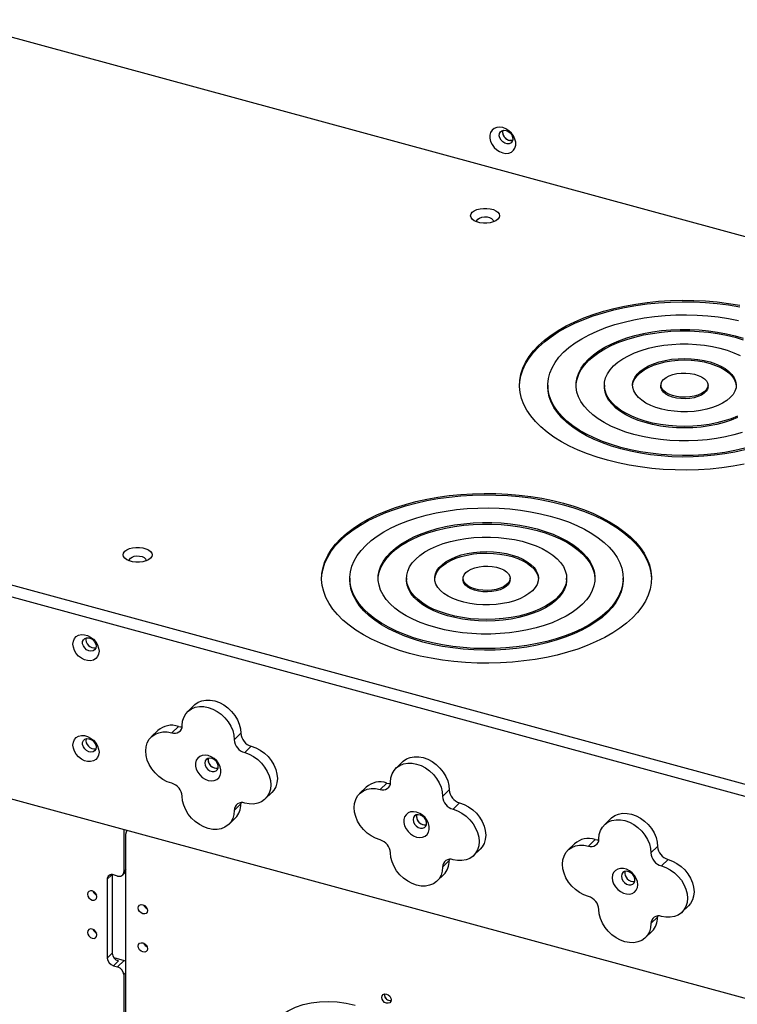
# Model space of a CAD drawing. Units: millimetres. Extents: x 5 to 415, y 5 to 292.
# Drawn here: x 119 to 149, y 60 to 102 of the extents above; entities that cross this region are included whole.
import ezdxf

# ---------------------------------------------------------------- set-up
doc = ezdxf.new("R2010")
doc.units = ezdxf.units.MM

msp = doc.modelspace()

# ---------------------------------------------------------------- linework, layer by layer
at = {"color": 7, "linetype": 'Continuous', "lineweight": 25}
for p, q in [((46.8981, 120.4464), (178.6764, 84.6319)), ((28.3236, 102.2314), (160.1019, 66.4169)), ((160.1019, 65.9026), (28.3236, 101.7171)), ((28.3236, 93.1455), (160.1019, 57.3309)), ((141.2324, 86.2164), (141.2324, 86.1521)), ((143.6324, 86.2164), (143.6324, 86.1521)), ((146.0324, 86.2164), (146.0324, 86.1521)), ((148.0324, 86.1521), (148.0324, 86.2164)), ((132.8318, 78.0172), (132.8318, 77.953)), ((135.2318, 78.0172), (135.2318, 77.953)), ((137.6318, 78.0172), (137.6318, 77.953)), ((139.6318, 77.953), (139.6318, 78.0172)), ((142.0318, 77.953), (142.0318, 78.0172)), ((144.4318, 77.953), (144.4318, 78.0172)), ((126.2253, 72.6316), (125.9453, 72.3583)), ((124.6776, 71.5522), (124.3976, 71.2789)), ((125.5507, 71.7291), (125.2706, 71.4558)), ((128.2039, 71.4366), (127.9239, 71.1633)), ((128.6461, 70.8878), (128.3661, 70.6145)), ((126.811, 70.3151), (126.819, 70.3785)), ((135.0695, 70.2279), (134.7895, 69.9546)), ((133.5217, 69.1485), (133.2417, 68.8752)), ((134.3948, 69.3255), (134.1148, 69.0521)), ((137.0481, 69.0329), (136.7681, 68.7596)), ((129.2392, 68.6485), (129.5192, 68.9218)), ((128.2039, 68.4365), (127.9239, 68.1632)), ((128.207, 68.4861), (128.2039, 68.4365)), ((137.4903, 68.4842), (137.2103, 68.2109)), ((127.6915, 67.5691), (127.9715, 67.8424)), ((135.6551, 67.9115), (135.6632, 67.9749)), ((143.9137, 67.8243), (143.6336, 67.551)), ((123.2363, 67.3502), (123.2363, 65.561)), ((123.3248, 40.6748), (123.3248, 67.1613)), ((143.239, 66.9218), (142.959, 66.6485)), ((138.0834, 66.2449), (138.3634, 66.5182)), ((142.3659, 66.7449), (142.0859, 66.4716)), ((145.8923, 66.6293), (145.6123, 66.356)), ((137.0512, 66.0825), (137.0481, 66.0329)), ((146.3345, 66.0805), (146.0545, 65.8072)), ((123.3248, 65.6473), (123.2363, 65.561)), ((137.0481, 66.0329), (136.7681, 65.7595)), ((122.7285, 65.4339), (122.5288, 65.239)), ((122.5288, 65.239), (122.5288, 61.896)), ((122.7388, 65.4334), (122.7388, 62.101)), ((122.971, 65.3759), (122.7941, 65.424)), ((123.1806, 65.4184), (123.3248, 65.5592)), ((136.5357, 65.1655), (136.8157, 65.4388)), ((146.9276, 63.8412), (147.2076, 64.1145)), ((145.6123, 63.3559), (145.8923, 63.6292)), ((145.8954, 63.6788), (145.8923, 63.6292)), ((145.3798, 62.7618), (145.6599, 63.0351)), ((122.7388, 62.101), (122.5288, 61.896)), ((122.8049, 61.9132), (123.251, 61.792)), ((123.0041, 61.7717), (122.7941, 61.5668)), ((122.7941, 61.5668), (122.971, 61.5187)), ((122.971, 61.5187), (123.251, 61.792)), ((123.3248, 61.2758), (123.2363, 61.1894)), ((123.2363, 61.1894), (123.2363, 46.6947)), ((134.2977, 60.3388), (134.3003, 60.3693))]:
    msp.add_line(p, q, dxfattribs=at)
at = {"color": 7, "linetype": 'Continuous', "lineweight": 25, "flags": 128}
for points in [[(139.3198, 97.1497), (139.1875, 97.17), (139.0629, 97.1581), (138.9532, 97.1145), (138.8648, 97.0419), (138.8029, 96.9444), (138.771, 96.8276), (138.771, 96.6985), (138.8029, 96.5644), (138.8648, 96.4332), (138.9532, 96.3125), (139.0629, 96.2094), (139.1875, 96.1297), (139.3198, 96.0782), (139.452, 96.0578), (139.5766, 96.0697), (139.6863, 96.1133), (139.7747, 96.186), (139.8366, 96.2835), (139.8685, 96.4002), (139.8685, 96.5294), (139.8366, 96.6634), (139.7747, 96.7946), (139.6863, 96.9153), (139.5766, 97.0185), (139.452, 97.0981), (139.3198, 97.1497)], [(139.4598, 97.0292), (139.5531, 96.9887), (139.6363, 96.9224), (139.7004, 96.8375), (139.7384, 96.7432), (139.7462, 96.6497), (139.723, 96.5671), (139.6712, 96.5044), (139.5966, 96.4684), (139.5071, 96.4629), (139.4125, 96.4887), (139.323, 96.5428), (139.2483, 96.6194), (139.1965, 96.7102), (139.1733, 96.8054), (139.1811, 96.8947), (139.2191, 96.9683), (139.2832, 97.0184), (139.3664, 97.0394), (139.4598, 97.0292)], [(139.7381, 96.6054), (139.6931, 96.5984), (139.5998, 96.6087)], [(138.0268, 93.5556), (138.1113, 93.6184), (138.2225, 93.6689), (138.3539, 93.7042), (138.498, 93.7223), (138.6462, 93.7222), (138.7901, 93.7037), (138.9212, 93.6681), (139.032, 93.6173), (139.1159, 93.5544), (139.1682, 93.4829), (139.1857, 93.4071), (139.1675, 93.3313), (139.1147, 93.26), (139.0302, 93.1972), (138.919, 93.1467), (138.7875, 93.1114), (138.6435, 93.0933), (138.4952, 93.0935), (138.3514, 93.1119), (138.2203, 93.1475), (138.1095, 93.1983), (138.0255, 93.2612), (137.9733, 93.3327), (137.9557, 93.4085), (137.9739, 93.4843), (138.0268, 93.5556)], [(138.2277, 93.1449), (138.2261, 93.1491), (138.2249, 93.2085), (138.2612, 93.2648)], [(138.2612, 93.2648), (138.331, 93.312), (138.4268, 93.345), (138.5382, 93.3601), (138.6531, 93.3559), (138.7591, 93.3326), (138.8447, 93.2929), (138.9006, 93.241), (138.9207, 93.1826), (138.9138, 93.1449)], [(140.0326, 86.1843), (140.0438, 86.3581), (140.0901, 86.6143), (140.1718, 86.8682), (140.2885, 87.1185), (140.4395, 87.3638), (140.6241, 87.6029), (140.8414, 87.8347), (141.0903, 88.0579), (141.3694, 88.2713), (141.6773, 88.474), (142.0126, 88.6649), (142.3734, 88.8429), (142.758, 89.0072), (143.1643, 89.157), (143.5904, 89.2915), (144.034, 89.4099), (144.4929, 89.5118), (144.9647, 89.5965), (145.4471, 89.6637), (145.9375, 89.713), (146.4335, 89.7442), (146.9326, 89.757), (147.4322, 89.7515), (147.9297, 89.7276), (148.4227, 89.6856), (148.9086, 89.6255), (149.3849, 89.5477)], [(149.5718, 82.8568), (149.1, 82.772), (148.6176, 82.7048), (148.1272, 82.6555), (147.6312, 82.6244), (147.1321, 82.6115), (146.6325, 82.617), (146.135, 82.6409), (145.642, 82.683), (145.1561, 82.7431), (144.6798, 82.8209), (144.2155, 82.9159), (143.7655, 83.0278), (143.3322, 83.156), (142.9177, 83.2998), (142.5242, 83.4584), (142.1536, 83.631), (141.808, 83.8169), (141.4889, 84.015), (141.1981, 84.2242), (140.937, 84.4437), (140.707, 84.6722), (140.5092, 84.9085), (140.3447, 85.1515), (140.2142, 85.3999), (140.1185, 85.6525), (140.058, 85.908), (140.0331, 86.165), (140.0438, 86.4223), (140.0901, 86.6786), (140.1718, 86.9325), (140.2885, 87.1827), (140.4395, 87.4281), (140.6241, 87.6672), (140.8414, 87.899), (141.0903, 88.1222), (141.3694, 88.3356), (141.6773, 88.5383), (142.0126, 88.7291), (142.3734, 88.9072), (142.758, 89.0715), (143.1643, 89.2213), (143.5904, 89.3557), (144.034, 89.4742), (144.4929, 89.5761), (144.9647, 89.6608), (145.4471, 89.728), (145.9375, 89.7773), (146.4335, 89.8085), (146.9326, 89.8213), (147.4322, 89.8158), (147.9297, 89.7919), (148.4227, 89.7498), (148.9086, 89.6898), (149.3849, 89.612)], [(141.9027, 87.6105), (142.1309, 87.8135), (142.3893, 88.0067), (142.6764, 88.1888), (142.9902, 88.3587), (143.3291, 88.5154), (143.6907, 88.658), (144.0729, 88.7855), (144.4734, 88.8972), (144.8897, 88.9923), (145.3192, 89.0703), (145.7592, 89.1308), (146.2071, 89.1732), (146.6601, 89.1975), (147.1154, 89.2033), (147.5701, 89.1908), (148.0216, 89.1599), (148.4669, 89.1108), (148.9034, 89.0439), (149.3284, 88.9596)], [(142.4328, 86.1843), (142.4379, 86.2687), (142.4751, 86.4745), (142.547, 86.6778), (142.653, 86.8772), (142.7924, 87.071), (142.964, 87.2578), (143.1666, 87.4362), (143.3986, 87.6049), (143.6583, 87.7624), (143.9436, 87.9078), (144.2525, 88.0397), (144.5825, 88.1573), (144.9311, 88.2597), (145.2958, 88.346), (145.6736, 88.4156), (146.0618, 88.468), (146.4574, 88.5027), (146.8574, 88.5196), (147.2587, 88.5184), (147.6582, 88.4993), (148.053, 88.4622), (148.4401, 88.4076), (148.8164, 88.3359), (149.1792, 88.2475), (149.5256, 88.1431)], [(149.4822, 84.2112), (149.1336, 84.1089), (148.7689, 84.0226), (148.3911, 83.9529), (148.0029, 83.9006), (147.6073, 83.8658), (147.2073, 83.849), (146.806, 83.8501), (146.4065, 83.8693), (146.0117, 83.9063), (145.6246, 83.9609), (145.2483, 84.0327), (144.8856, 84.1211), (144.5391, 84.2254), (144.2117, 84.3449), (143.9057, 84.4786), (143.6236, 84.6256), (143.3673, 84.7847), (143.139, 84.9546), (142.9403, 85.1342), (142.7727, 85.322), (142.6376, 85.5166), (142.5359, 85.7166), (142.4684, 85.9203), (142.4357, 86.1263), (142.4379, 86.333), (142.4751, 86.5388), (142.547, 86.7421), (142.653, 86.9414), (142.7924, 87.1353), (142.964, 87.3221), (143.1666, 87.5005), (143.3986, 87.6691), (143.6583, 87.8267), (143.9436, 87.9721), (144.2525, 88.104), (144.5825, 88.2216), (144.9311, 88.324), (145.2958, 88.4103), (145.6736, 88.4799), (146.0618, 88.5323), (146.4574, 88.567), (146.8574, 88.5839), (147.2587, 88.5827), (147.6582, 88.5636), (148.053, 88.5265), (148.4401, 88.4719), (148.8164, 88.4001), (149.1792, 88.3118), (149.5256, 88.2074)], [(144.0253, 87.0337), (144.2044, 87.1886), (144.4135, 87.3332), (144.6503, 87.4659), (144.9124, 87.5855), (145.1969, 87.6905), (145.5009, 87.7799), (145.8212, 87.8527), (146.1543, 87.9081), (146.4967, 87.9457), (146.8447, 87.9649), (147.1948, 87.9655), (147.5431, 87.9477), (147.886, 87.9114), (148.2199, 87.8573), (148.5412, 87.7857), (148.8465, 87.6975), (149.1325, 87.5935), (149.3963, 87.475)], [(149.5913, 83.5356), (149.175, 83.4405), (148.7455, 83.3625), (148.3055, 83.302), (147.8576, 83.2596), (147.4046, 83.2354), (146.9493, 83.2295), (146.4946, 83.2421), (146.0431, 83.273), (145.5978, 83.322), (145.1613, 83.3889), (144.7363, 83.4732), (144.3255, 83.5745), (143.9314, 83.692), (143.5564, 83.8251), (143.2028, 83.9729), (142.8729, 84.1346), (142.5685, 84.3091), (142.2917, 84.4953), (142.0442, 84.6922), (141.8274, 84.8985), (141.6426, 85.1129), (141.4911, 85.3341), (141.3738, 85.5607), (141.2914, 85.7914), (141.2443, 86.0247), (141.2329, 86.2592), (141.2573, 86.4934), (141.3173, 86.7259), (141.4126, 86.9553), (141.5424, 87.1801), (141.7062, 87.399), (141.9027, 87.6105)], [(149.2863, 84.9054), (149.0127, 84.793), (148.718, 84.6956), (148.4055, 84.6144), (148.0784, 84.5502), (147.7402, 84.5037), (147.3945, 84.4752), (147.045, 84.4653), (146.6953, 84.4739), (146.3492, 84.501), (146.0104, 84.5463), (145.6824, 84.6092), (145.3687, 84.6892), (145.0726, 84.7854), (144.7973, 84.8968), (144.5457, 85.0222), (144.3205, 85.1602), (144.124, 85.3094), (143.9583, 85.4682), (143.8253, 85.635), (143.7262, 85.8079), (143.6621, 85.9851), (143.6338, 86.1648), (143.6415, 86.3451), (143.6852, 86.524), (143.7643, 86.6996), (143.8781, 86.8701), (144.0253, 87.0337)], [(144.8332, 86.1843), (144.8338, 86.1938), (144.8622, 86.3382), (144.9262, 86.4796), (145.0248, 86.6156), (145.1564, 86.744), (145.3188, 86.8627), (145.5093, 86.9698), (145.7248, 87.0634), (145.9618, 87.142), (146.2163, 87.2044), (146.4843, 87.2495), (146.7613, 87.2766), (147.0427, 87.2852), (147.3239, 87.2752), (147.6004, 87.2468), (147.8675, 87.2004), (148.1209, 87.1368), (148.3565, 87.057), (148.5703, 86.9624), (148.7588, 86.8544), (148.919, 86.735), (149.0482, 86.6059), (149.1443, 86.4694), (149.2058, 86.3277), (149.2315, 86.1843)], [(148.9781, 85.6876), (148.8308, 85.5638), (148.654, 85.4507), (148.4506, 85.3502), (148.2239, 85.2639), (147.9776, 85.1932), (147.7158, 85.1394), (147.4428, 85.1032), (147.163, 85.0853), (146.8811, 85.086), (146.6017, 85.1053), (146.3293, 85.1427), (146.0685, 85.1979), (145.8235, 85.2697), (145.5984, 85.3571), (145.3968, 85.4586), (145.2221, 85.5725), (145.0771, 85.697), (144.9642, 85.8301), (144.8852, 85.9695), (144.8416, 86.1129), (144.8338, 86.258), (144.8622, 86.4025), (144.9262, 86.5439), (145.0248, 86.6799), (145.1564, 86.8083), (145.3188, 86.927), (145.5093, 87.0341), (145.7248, 87.1277), (145.9618, 87.2063), (146.2163, 87.2687), (146.4843, 87.3138), (146.7613, 87.3409), (147.0427, 87.3495), (147.3239, 87.3395), (147.6004, 87.3111), (147.8675, 87.2647), (148.1209, 87.2011), (148.3565, 87.1213), (148.5703, 87.0267), (148.7588, 86.9187), (148.919, 86.7992), (149.0482, 86.6702), (149.1443, 86.5337), (149.2058, 86.392), (149.2315, 86.2474), (149.2212, 86.1023), (149.1749, 85.9591), (149.0934, 85.8201), (148.9781, 85.6876)], [(146.1479, 86.4568), (146.2522, 86.5386), (146.3847, 86.6089), (146.5406, 86.6649), (146.7143, 86.7047), (146.8995, 86.7269), (147.0895, 86.7306), (147.2774, 86.7157), (147.4564, 86.6828), (147.6202, 86.6331), (147.7626, 86.5683), (147.8787, 86.4907), (147.9642, 86.4033), (148.016, 86.309), (148.0323, 86.2115), (148.0124, 86.1141), (147.9571, 86.0204), (147.8684, 85.9338), (147.7495, 85.8575), (147.6046, 85.794), (147.4391, 85.7459), (147.2588, 85.7148), (147.0704, 85.7017), (146.8806, 85.7073), (146.6963, 85.7313), (146.5241, 85.7729), (146.3703, 85.8304), (146.2404, 85.9019), (146.1392, 85.9848), (146.0702, 86.076), (146.036, 86.1724), (146.0378, 86.2703), (146.0756, 86.3662), (146.1479, 86.4568)], [(149.5913, 83.4714), (149.175, 83.3762), (148.7455, 83.2982), (148.3055, 83.2378), (147.8576, 83.1953), (147.4046, 83.1711), (146.9493, 83.1652), (146.4946, 83.1778), (146.0431, 83.2087), (145.5978, 83.2577), (145.1613, 83.3246), (144.7363, 83.4089), (144.3255, 83.5102), (143.9314, 83.6277), (143.5564, 83.7608), (143.2028, 83.9086), (142.8729, 84.0703), (142.5685, 84.2448), (142.2917, 84.431), (142.0442, 84.6279), (141.8274, 84.8342), (141.6426, 85.0486), (141.4911, 85.2698), (141.3738, 85.4964), (141.2914, 85.7271), (141.2443, 85.9604), (141.2324, 86.1521)], [(149.2863, 84.8411), (149.0127, 84.7287), (148.718, 84.6314), (148.4055, 84.5502), (148.0784, 84.4859), (147.7402, 84.4394), (147.3945, 84.411), (147.045, 84.401), (146.6953, 84.4096), (146.3492, 84.4367), (146.0104, 84.482), (145.6824, 84.5449), (145.3687, 84.6249), (145.0726, 84.7211), (144.7973, 84.8325), (144.5457, 84.9579), (144.3205, 85.0959), (144.124, 85.2451), (143.9583, 85.4039), (143.8253, 85.5707), (143.7262, 85.7436), (143.6621, 85.9208), (143.6338, 86.1005), (143.6324, 86.1521)], [(148.0324, 86.1521), (148.0323, 86.1472), (148.0124, 86.0498), (147.9571, 85.9561), (147.8684, 85.8695), (147.7495, 85.7932), (147.6046, 85.7298), (147.4391, 85.6816), (147.2588, 85.6505), (147.0704, 85.6375), (146.8806, 85.6431), (146.6963, 85.667), (146.5241, 85.7086), (146.3703, 85.7661), (146.2404, 85.8376), (146.1392, 85.9205), (146.0702, 86.0117), (146.036, 86.1081), (146.0324, 86.1521)], [(131.6321, 77.9851), (131.6433, 78.1589), (131.6896, 78.4151), (131.7713, 78.669), (131.888, 78.9193), (132.039, 79.1646), (132.2236, 79.4038), (132.4409, 79.6355), (132.6897, 79.8587), (132.9688, 80.0722), (133.2768, 80.2748), (133.6121, 80.4657), (133.9729, 80.6437), (134.3575, 80.8081), (134.7638, 80.9578), (135.1899, 81.0923), (135.6335, 81.2108), (136.0924, 81.3126), (136.5642, 81.3974), (137.0466, 81.4646), (137.537, 81.5139), (138.033, 81.545), (138.5321, 81.5579), (139.0317, 81.5523), (139.5292, 81.5285), (140.0222, 81.4864), (140.5081, 81.4263), (140.9844, 81.3485), (141.4487, 81.2534), (141.8987, 81.1415), (142.332, 81.0134), (142.7465, 80.8696), (143.14, 80.711), (143.5106, 80.5383), (143.8562, 80.3525), (144.1753, 80.1544), (144.4661, 79.9451), (144.7272, 79.7257), (144.9572, 79.4972), (145.155, 79.2609), (145.3195, 79.0179), (145.45, 78.7694), (145.5457, 78.5168), (145.6062, 78.2614), (145.6311, 78.0043), (145.6316, 77.9851)], [(144.8228, 76.3347), (144.5739, 76.1115), (144.2948, 75.898), (143.9869, 75.6954), (143.6516, 75.5045), (143.2908, 75.3265), (142.9062, 75.1622), (142.4998, 75.0124), (142.0738, 74.8779), (141.6302, 74.7595), (141.1713, 74.6576), (140.6995, 74.5728), (140.2171, 74.5057), (139.7267, 74.4564), (139.2306, 74.4252), (138.7316, 74.4123), (138.232, 74.4179), (137.7345, 74.4417), (137.2415, 74.4838), (136.7556, 74.5439), (136.2793, 74.6217), (135.8149, 74.7168), (135.365, 74.8287), (134.9316, 74.9568), (134.5172, 75.1006), (134.1236, 75.2592), (133.7531, 75.4319), (133.4074, 75.6177), (133.0884, 75.8158), (132.7976, 76.0251), (132.5365, 76.2445), (132.3065, 76.473), (132.1087, 76.7093), (131.9442, 76.9523), (131.8137, 77.2008), (131.718, 77.4534), (131.6575, 77.7088), (131.6325, 77.9659), (131.6433, 78.2232), (131.6896, 78.4794), (131.7713, 78.7333), (131.888, 78.9836), (132.039, 79.2289), (132.2236, 79.4681), (132.4409, 79.6998), (132.6897, 79.923), (132.9688, 80.1365), (133.2768, 80.3391), (133.6121, 80.53), (133.9729, 80.708), (134.3575, 80.8723), (134.7638, 81.0221), (135.1899, 81.1566), (135.6335, 81.275), (136.0924, 81.3769), (136.5642, 81.4617), (137.0466, 81.5288), (137.537, 81.5781), (138.033, 81.6093), (138.5321, 81.6222), (139.0317, 81.6166), (139.5292, 81.5928), (140.0222, 81.5507), (140.5081, 81.4906), (140.9844, 81.4128), (141.4487, 81.3177), (141.8987, 81.2058), (142.332, 81.0777), (142.7465, 80.9339), (143.14, 80.7753), (143.5106, 80.6026), (143.8562, 80.4168), (144.1753, 80.2187), (144.4661, 80.0094), (144.7272, 79.79), (144.9572, 79.5615), (145.155, 79.3252), (145.3195, 79.0822), (145.45, 78.8337), (145.5457, 78.5811), (145.6062, 78.3257), (145.6311, 78.0686), (145.6204, 77.8113), (145.5741, 77.5551), (145.4924, 77.3012), (145.3757, 77.0509), (145.2247, 76.8056), (145.04, 76.5664), (144.8228, 76.3347)], [(133.5022, 79.4114), (133.7304, 79.6144), (133.9888, 79.8075), (134.2758, 79.9896), (134.5897, 80.1595), (134.9285, 80.3163), (135.2902, 80.4588), (135.6724, 80.5864), (136.0729, 80.698), (136.4892, 80.7932), (136.9187, 80.8712), (137.3587, 80.9316), (137.8066, 80.9741), (138.2596, 80.9983), (138.7148, 81.0042), (139.1696, 80.9916), (139.621, 80.9607), (140.0664, 80.9117), (140.5029, 80.8448), (140.9279, 80.7604), (141.3387, 80.6592), (141.7328, 80.5417), (142.1078, 80.4086), (142.4614, 80.2608), (142.7913, 80.0991), (143.0956, 79.9246), (143.3724, 79.7383), (143.62, 79.5415), (143.8368, 79.3352), (144.0216, 79.1208), (144.173, 78.8996), (144.2904, 78.673), (144.3728, 78.4423), (144.4199, 78.209), (144.4312, 77.9745), (144.4069, 77.7403), (144.3469, 77.5078), (144.2516, 77.2784), (144.1217, 77.0536), (143.958, 76.8347), (143.7615, 76.6231), (143.5333, 76.4201), (143.2749, 76.227), (142.9878, 76.0449), (142.6739, 75.875), (142.3351, 75.7182), (141.9735, 75.5757), (141.5912, 75.4481), (141.1908, 75.3365), (140.7745, 75.2413), (140.345, 75.1633), (139.905, 75.1029), (139.4571, 75.0604), (139.0041, 75.0362), (138.5488, 75.0303), (138.0941, 75.0429), (137.6426, 75.0738), (137.1973, 75.1228), (136.7608, 75.1897), (136.3358, 75.2741), (135.925, 75.3753), (135.5309, 75.4928), (135.1559, 75.6259), (134.8023, 75.7737), (134.4723, 75.9354), (134.168, 76.1099), (133.8912, 76.2962), (133.6437, 76.493), (133.4268, 76.6993), (133.2421, 76.9137), (133.0906, 77.1349), (132.9733, 77.3615), (132.8908, 77.5922), (132.8438, 77.8255), (132.8324, 78.06), (132.8568, 78.2942), (132.9168, 78.5267), (133.012, 78.7561), (133.1419, 78.9809), (133.3056, 79.1998), (133.5022, 79.4114)], [(134.0323, 77.9851), (134.0374, 78.0695), (134.0746, 78.2753), (134.1465, 78.4787), (134.2525, 78.678), (134.3919, 78.8718), (134.5635, 79.0586), (134.7661, 79.2371), (134.9981, 79.4057), (135.2578, 79.5633), (135.5431, 79.7086), (135.852, 79.8406), (136.182, 79.9582), (136.5306, 80.0605), (136.8953, 80.1468), (137.2731, 80.2164), (137.6613, 80.2688), (138.0569, 80.3036), (138.4569, 80.3204), (138.8581, 80.3193), (139.2577, 80.3001), (139.6525, 80.2631), (140.0396, 80.2085), (140.4159, 80.1367), (140.7786, 80.0483), (141.125, 79.944), (141.4525, 79.8245), (141.7584, 79.6907), (142.0406, 79.5438), (142.2968, 79.3847), (142.5252, 79.2147), (142.7239, 79.0352), (142.8914, 78.8474), (143.0266, 78.6528), (143.1283, 78.4528), (143.1958, 78.2491), (143.2285, 78.0431), (143.2314, 77.9851)], [(142.7002, 76.9116), (142.4976, 76.7332), (142.2656, 76.5645), (142.0059, 76.4069), (141.7206, 76.2616), (141.4117, 76.1296), (141.0817, 76.012), (140.7331, 75.9097), (140.3684, 75.8234), (139.9906, 75.7538), (139.6024, 75.7014), (139.2068, 75.6667), (138.8068, 75.6498), (138.4055, 75.6509), (138.006, 75.6701), (137.6111, 75.7071), (137.2241, 75.7617), (136.8478, 75.8335), (136.485, 75.9219), (136.1386, 76.0262), (135.8112, 76.1457), (135.5052, 76.2795), (135.2231, 76.4264), (134.9668, 76.5855), (134.7385, 76.7555), (134.5398, 76.935), (134.3722, 77.1228), (134.2371, 77.3175), (134.1354, 77.5174), (134.0679, 77.7211), (134.0352, 77.9271), (134.0374, 78.1338), (134.0746, 78.3396), (134.1465, 78.5429), (134.2525, 78.7423), (134.3919, 78.9361), (134.5635, 79.1229), (134.7661, 79.3013), (134.9981, 79.47), (135.2578, 79.6276), (135.5431, 79.7729), (135.852, 79.9049), (136.182, 80.0225), (136.5306, 80.1248), (136.8953, 80.2111), (137.2731, 80.2807), (137.6613, 80.3331), (138.0569, 80.3678), (138.4569, 80.3847), (138.8581, 80.3836), (139.2577, 80.3644), (139.6525, 80.3274), (140.0396, 80.2728), (140.4159, 80.201), (140.7786, 80.1126), (141.125, 80.0083), (141.4525, 79.8888), (141.7584, 79.755), (142.0406, 79.6081), (142.2968, 79.449), (142.5252, 79.279), (142.7239, 79.0995), (142.8914, 78.9117), (143.0266, 78.717), (143.1283, 78.5171), (143.1958, 78.3134), (143.2285, 78.1074), (143.2263, 77.9007), (143.1891, 77.6949), (143.1172, 77.4916), (143.0111, 77.2922), (142.8718, 77.0984), (142.7002, 76.9116)], [(135.6248, 78.8345), (135.8039, 78.9894), (136.013, 79.134), (136.2498, 79.2668), (136.5119, 79.3863), (136.7964, 79.4913), (137.1004, 79.5807), (137.4207, 79.6535), (137.7537, 79.709), (138.0961, 79.7465), (138.4442, 79.7657), (138.7943, 79.7664), (139.1426, 79.7485), (139.4855, 79.7123), (139.8194, 79.6581), (140.1406, 79.5865), (140.4459, 79.4983), (140.732, 79.3944), (140.9958, 79.2759), (141.2345, 79.144), (141.4457, 79.0002), (141.627, 78.846), (141.7766, 78.683), (141.8928, 78.5129), (141.9745, 78.3376), (142.0207, 78.1589), (142.031, 77.9787), (142.0053, 77.7989), (141.9438, 77.6214), (141.8472, 77.4481), (141.7166, 77.2808), (141.5532, 77.1214), (141.3588, 76.9714), (141.1356, 76.8325), (140.8858, 76.7062), (140.6121, 76.5938), (140.3175, 76.4965), (140.0049, 76.4153), (139.6778, 76.3511), (139.3397, 76.3045), (138.994, 76.2761), (138.6445, 76.2661), (138.2948, 76.2747), (137.9487, 76.3018), (137.6099, 76.3471), (137.2819, 76.4101), (136.9682, 76.4901), (136.6721, 76.5863), (136.3968, 76.6976), (136.1452, 76.823), (135.92, 76.961), (135.7235, 77.1102), (135.5578, 77.269), (135.4247, 77.4358), (135.3257, 77.6087), (135.2616, 77.786), (135.2333, 77.9657), (135.241, 78.1459), (135.2847, 78.3248), (135.3638, 78.5004), (135.4776, 78.6709), (135.6248, 78.8345)], [(123.2792, 79.1616), (123.3637, 79.2243), (123.4749, 79.2748), (123.6064, 79.3101), (123.7504, 79.3282), (123.8987, 79.3281), (124.0425, 79.3096), (124.1737, 79.274), (124.2844, 79.2232), (124.3684, 79.1603), (124.4206, 79.0888), (124.4382, 79.013), (124.42, 78.9372), (124.3671, 78.8659), (124.2826, 78.8032), (124.1714, 78.7526), (124.04, 78.7173), (123.8959, 78.6992), (123.7477, 78.6994), (123.6038, 78.7178), (123.4727, 78.7534), (123.3619, 78.8042), (123.278, 78.8672), (123.2257, 78.9386), (123.2082, 79.0144), (123.2264, 79.0902), (123.2792, 79.1616)], [(136.4327, 77.9851), (136.4333, 77.9946), (136.4617, 78.1391), (136.5257, 78.2805), (136.6243, 78.4165), (136.7559, 78.5449), (136.9183, 78.6636), (137.1088, 78.7706), (137.3243, 78.8642), (137.5613, 78.9428), (137.8158, 79.0052), (138.0838, 79.0503), (138.3608, 79.0774), (138.6422, 79.086), (138.9234, 79.0761), (139.1999, 79.0476), (139.467, 79.0012), (139.7204, 78.9376), (139.9559, 78.8578), (140.1697, 78.7632), (140.3583, 78.6553), (140.5185, 78.5358), (140.6477, 78.4067), (140.7438, 78.2703), (140.8053, 78.1285), (140.8309, 77.9851)], [(140.5776, 77.4884), (140.4303, 77.3646), (140.2535, 77.2515), (140.0501, 77.151), (139.8233, 77.0647), (139.5771, 76.9941), (139.3153, 76.9402), (139.0422, 76.9041), (138.7625, 76.8862), (138.4806, 76.8868), (138.2012, 76.9061), (137.9288, 76.9436), (137.668, 76.9987), (137.423, 77.0705), (137.1979, 77.1579), (136.9963, 77.2594), (136.8216, 77.3734), (136.6766, 77.4979), (136.5637, 77.6309), (136.4847, 77.7703), (136.441, 77.9137), (136.4333, 78.0589), (136.4617, 78.2033), (136.5257, 78.3447), (136.6243, 78.4808), (136.7559, 78.6092), (136.9183, 78.7279), (137.1088, 78.8349), (137.3243, 78.9285), (137.5613, 79.0071), (137.8158, 79.0695), (138.0838, 79.1146), (138.3608, 79.1417), (138.6422, 79.1503), (138.9234, 79.1403), (139.1999, 79.1119), (139.467, 79.0655), (139.7204, 79.0019), (139.9559, 78.9221), (140.1697, 78.8275), (140.3583, 78.7195), (140.5185, 78.6001), (140.6477, 78.471), (140.7438, 78.3345), (140.8053, 78.1928), (140.831, 78.0482), (140.8207, 77.9032), (140.7744, 77.7599), (140.6929, 77.6209), (140.5776, 77.4884)], [(123.4801, 78.7508), (123.4786, 78.755), (123.4774, 78.8144), (123.5136, 78.8707)], [(123.5136, 78.8707), (123.5834, 78.9179), (123.6792, 78.9509), (123.7906, 78.9661), (123.9055, 78.9618), (124.0115, 78.9385), (124.0971, 78.8988), (124.153, 78.8469), (124.1731, 78.7885), (124.1662, 78.7508)], [(137.7474, 78.2576), (137.8517, 78.3395), (137.9842, 78.4097), (138.1401, 78.4657), (138.3138, 78.5055), (138.499, 78.5277), (138.689, 78.5314), (138.8769, 78.5166), (139.0559, 78.4837), (139.2196, 78.4339), (139.3621, 78.3691), (139.4782, 78.2915), (139.5637, 78.2041), (139.6155, 78.1099), (139.6318, 78.0123), (139.6119, 77.915), (139.5566, 77.8213), (139.4679, 77.7347), (139.3489, 77.6583), (139.2041, 77.5949), (139.0385, 77.5467), (138.8583, 77.5156), (138.6699, 77.5026), (138.4801, 77.5082), (138.2958, 77.5322), (138.1236, 77.5737), (137.9698, 77.6312), (137.8399, 77.7028), (137.7387, 77.7856), (137.6697, 77.8769), (137.6355, 77.9732), (137.6373, 78.0711), (137.6751, 78.1671), (137.7474, 78.2576)], [(144.4318, 77.953), (144.4312, 77.9102), (144.4069, 77.676), (144.3469, 77.4435), (144.2516, 77.2141), (144.1217, 76.9893), (143.958, 76.7704), (143.7615, 76.5588), (143.5333, 76.3559), (143.2749, 76.1627), (142.9878, 75.9806), (142.6739, 75.8107), (142.3351, 75.6539), (141.9735, 75.5114), (141.5912, 75.3839), (141.1908, 75.2722), (140.7745, 75.1771), (140.345, 75.099), (139.905, 75.0386), (139.4571, 74.9961), (139.0041, 74.9719), (138.5488, 74.966), (138.0941, 74.9786), (137.6426, 75.0095), (137.1973, 75.0586), (136.7608, 75.1254), (136.3358, 75.2098), (135.925, 75.311), (135.5309, 75.4285), (135.1559, 75.5616), (134.8023, 75.7095), (134.4723, 75.8711), (134.168, 76.0456), (133.8912, 76.2319), (133.6437, 76.4288), (133.4268, 76.635), (133.2421, 76.8494), (133.0906, 77.0706), (132.9733, 77.2973), (132.8908, 77.5279), (132.8438, 77.7612), (132.8318, 77.953)], [(142.0318, 77.953), (142.031, 77.9144), (142.0053, 77.7346), (141.9438, 77.5571), (141.8472, 77.3838), (141.7166, 77.2165), (141.5532, 77.0571), (141.3588, 76.9071), (141.1356, 76.7682), (140.8858, 76.6419), (140.6121, 76.5295), (140.3175, 76.4322), (140.0049, 76.351), (139.6778, 76.2868), (139.3397, 76.2402), (138.994, 76.2118), (138.6445, 76.2018), (138.2948, 76.2105), (137.9487, 76.2375), (137.6099, 76.2828), (137.2819, 76.3458), (136.9682, 76.4258), (136.6721, 76.522), (136.3968, 76.6333), (136.1452, 76.7587), (135.92, 76.8967), (135.7235, 77.0459), (135.5578, 77.2047), (135.4247, 77.3715), (135.3257, 77.5444), (135.2616, 77.7217), (135.2333, 77.9014), (135.2318, 77.953)], [(139.6318, 77.953), (139.6318, 77.948), (139.6119, 77.8507), (139.5566, 77.757), (139.4679, 77.6704), (139.3489, 77.594), (139.2041, 77.5306), (139.0385, 77.4824), (138.8583, 77.4513), (138.6699, 77.4383), (138.4801, 77.4439), (138.2958, 77.4679), (138.1236, 77.5094), (137.9698, 77.567), (137.8399, 77.6385), (137.7387, 77.7213), (137.6697, 77.8126), (137.6355, 77.9089), (137.6318, 77.953)], [(122.1825, 74.9226), (122.1664, 74.7987), (122.1191, 74.6908), (122.0434, 74.6051), (121.9437, 74.5465), (121.8257, 74.5186), (121.6963, 74.5229), (121.5631, 74.5591), (121.4337, 74.6251), (121.3157, 74.7172), (121.2159, 74.83), (121.1403, 74.9568), (121.093, 75.0904), (121.0769, 75.223), (121.093, 75.3469), (121.1403, 75.4548), (121.2159, 75.5405), (121.3157, 75.599), (121.4337, 75.627), (121.5631, 75.6227), (121.6963, 75.5865), (121.8257, 75.5204), (121.9437, 75.4283), (122.0434, 75.3156), (122.1191, 75.1887), (122.1664, 75.0551), (122.1825, 74.9226)], [(122.0571, 75.1313), (122.0416, 75.0451), (121.9965, 74.9767), (121.9269, 74.9335), (121.8403, 74.9202), (121.746, 74.9383), (121.6542, 74.9857), (121.575, 75.0574), (121.5169, 75.1455), (121.4862, 75.2406), (121.4862, 75.3323), (121.5169, 75.4107), (121.575, 75.4673), (121.6542, 75.4959), (121.746, 75.4935), (121.8403, 75.4603), (121.9269, 75.3999), (121.9965, 75.3189), (122.0416, 75.226), (122.0571, 75.1313)], [(126.2253, 72.6316), (126.2515, 72.6559), (126.3878, 72.751), (126.5456, 72.8152), (126.7203, 72.8467), (126.9064, 72.8444), (127.0984, 72.8085), (127.2904, 72.7401), (127.4765, 72.6411), (127.6512, 72.5147), (127.809, 72.3647), (127.9453, 72.1956), (128.0558, 72.0126), (128.1372, 71.8212), (128.1871, 71.6272), (128.2039, 71.4366)], [(125.7129, 71.7642), (125.7297, 71.9457), (125.7795, 72.1125), (125.861, 72.2597), (125.9715, 72.3826), (126.1078, 72.4777), (126.2656, 72.5419), (126.4403, 72.5734), (126.6264, 72.5711), (126.8184, 72.5352), (127.0104, 72.4668), (127.1965, 72.3678), (127.3711, 72.2414), (127.529, 72.0914), (127.6653, 71.9223), (127.7758, 71.7393), (127.8572, 71.5479), (127.9071, 71.3539), (127.9239, 71.1633)], [(125.2706, 69.3129), (125.0787, 69.3813), (124.8925, 69.4803), (124.7179, 69.6067), (124.56, 69.7567), (124.4238, 69.9258), (124.3132, 70.1088), (124.2318, 70.3002), (124.1819, 70.4942), (124.1651, 70.6848), (124.1819, 70.8663), (124.2318, 71.0331), (124.3132, 71.1803), (124.4238, 71.3032), (124.56, 71.3983), (124.7179, 71.4625), (124.8925, 71.494), (125.0787, 71.4917), (125.2706, 71.4558)], [(125.5507, 71.7291), (125.6369, 71.7139), (125.7098, 71.7146)], [(122.1825, 70.6367), (122.1664, 70.5129), (122.1191, 70.405), (122.0434, 70.3192), (121.9437, 70.2607), (121.8257, 70.2328), (121.6963, 70.237), (121.5631, 70.2732), (121.4337, 70.3393), (121.3157, 70.4314), (121.2159, 70.5441), (121.1403, 70.671), (121.093, 70.8046), (121.0769, 70.9372), (121.093, 71.061), (121.1403, 71.1689), (121.2159, 71.2546), (121.3157, 71.3132), (121.4337, 71.3411), (121.5631, 71.3369), (121.6963, 71.3007), (121.8257, 71.2346), (121.9437, 71.1425), (122.0434, 71.0298), (122.1191, 70.9029), (122.1664, 70.7693), (122.1825, 70.6367)], [(122.0571, 70.8455), (122.0416, 70.7593), (121.9965, 70.6908), (121.9269, 70.6477), (121.8403, 70.6344), (121.746, 70.6524), (121.6542, 70.6999), (121.575, 70.7715), (121.5169, 70.8597), (121.4862, 70.9548), (121.4862, 71.0465), (121.5169, 71.1249), (121.575, 71.1815), (121.6542, 71.2101), (121.746, 71.2077), (121.8403, 71.1745), (121.9269, 71.1141), (121.9965, 71.0331), (122.0416, 70.9402), (122.0571, 70.8455)], [(128.6461, 70.8878), (128.8381, 70.8194), (129.0242, 70.7205), (129.1989, 70.5941), (129.3567, 70.444), (129.493, 70.2749), (129.6035, 70.0919), (129.685, 69.9005), (129.7349, 69.7065), (129.7517, 69.5159), (129.7349, 69.3344), (129.685, 69.1676), (129.6035, 69.0204), (129.5192, 68.9218)], [(126.8184, 69.4365), (126.9485, 69.4165), (127.0712, 69.4282), (127.1791, 69.4711), (127.266, 69.5426), (127.327, 69.6386), (127.3583, 69.7534), (127.3583, 69.8805), (127.327, 70.0124), (127.266, 70.1415), (127.1791, 70.2603), (127.0712, 70.3618), (126.9485, 70.4402), (126.8184, 70.4909), (126.6882, 70.5109), (126.5656, 70.4992), (126.4577, 70.4563), (126.3707, 70.3848), (126.3098, 70.2889), (126.2784, 70.174), (126.2784, 70.0469), (126.3098, 69.915), (126.3707, 69.7859), (126.4577, 69.6671), (126.5656, 69.5656), (126.6882, 69.4872), (126.8184, 69.4365)], [(126.6663, 70.1739), (126.6819, 70.0792), (126.7269, 69.9863), (126.7965, 69.9053), (126.8832, 69.8449), (126.9775, 69.8117), (127.0692, 69.8093), (127.1484, 69.8379), (127.2065, 69.8945), (127.2372, 69.9729), (127.2372, 70.0646), (127.2065, 70.1597), (127.1484, 70.2479), (127.0692, 70.3195), (126.9775, 70.367), (126.8832, 70.385), (126.7965, 70.3717), (126.7269, 70.3286), (126.6819, 70.2601), (126.6663, 70.1739)], [(128.3661, 70.6145), (128.5581, 70.5461), (128.7442, 70.4471), (128.9189, 70.3207), (129.0767, 70.1707), (129.213, 70.0016), (129.3235, 69.8186), (129.405, 69.6272), (129.4548, 69.4332), (129.4716, 69.2426), (129.4548, 69.0611), (129.405, 68.8943), (129.3235, 68.7471), (129.213, 68.6242), (129.0767, 68.5292), (128.9189, 68.4649), (128.7442, 68.4335), (128.5581, 68.4357), (128.3661, 68.4716)], [(135.0695, 70.2279), (135.0957, 70.2523), (135.232, 70.3473), (135.3898, 70.4115), (135.5645, 70.443), (135.7506, 70.4408), (135.9426, 70.4049), (136.1346, 70.3364), (136.3207, 70.2375), (136.4953, 70.1111), (136.6532, 69.9611), (136.7895, 69.792), (136.9, 69.6089), (136.9814, 69.4175), (137.0313, 69.2236), (137.0481, 69.0329)], [(134.557, 69.3605), (134.5738, 69.542), (134.6237, 69.7089), (134.7052, 69.856), (134.8157, 69.979), (134.9519, 70.074), (135.1098, 70.1382), (135.2845, 70.1697), (135.4706, 70.1674), (135.6626, 70.1316), (135.8545, 70.0631), (136.0407, 69.9642), (136.2153, 69.8378), (136.3732, 69.6877), (136.5094, 69.5186), (136.62, 69.3356), (136.7014, 69.1442), (136.7513, 68.9503), (136.7681, 68.7596)], [(134.1148, 66.9092), (133.9229, 66.9777), (133.7367, 67.0766), (133.5621, 67.203), (133.4042, 67.353), (133.268, 67.5221), (133.1574, 67.7052), (133.076, 67.8966), (133.0261, 68.0905), (133.0093, 68.2811), (133.0261, 68.4626), (133.076, 68.6295), (133.1574, 68.7766), (133.268, 68.8996), (133.4042, 68.9946), (133.5621, 69.0588), (133.7367, 69.0903), (133.9229, 69.088), (134.1148, 69.0521)], [(134.3948, 69.3255), (134.4811, 69.3102), (134.554, 69.3109)], [(127.9239, 68.1632), (127.9071, 67.9817), (127.8572, 67.8149), (127.7758, 67.6677), (127.6653, 67.5448), (127.529, 67.4497), (127.3711, 67.3855), (127.1965, 67.3541), (127.0104, 67.3563), (126.8184, 67.3922), (126.6264, 67.4607), (126.4403, 67.5596), (126.2656, 67.686), (126.1078, 67.836), (125.9715, 68.0051), (125.861, 68.1881), (125.7795, 68.3795), (125.7297, 68.5735), (125.7129, 68.7641)], [(137.2103, 68.2109), (137.4023, 68.1424), (137.5884, 68.0435), (137.7631, 67.9171), (137.9209, 67.7671), (138.0572, 67.598), (138.1677, 67.4149), (138.2491, 67.2235), (138.299, 67.0296), (138.3158, 66.839), (138.299, 66.6575), (138.2491, 66.4906), (138.1677, 66.3435), (138.0572, 66.2205), (137.9209, 66.1255), (137.7631, 66.0613), (137.5884, 66.0298), (137.4023, 66.0321), (137.2103, 66.0679)], [(137.4903, 68.4842), (137.6823, 68.4157), (137.8684, 68.3168), (138.0431, 68.1904), (138.2009, 68.0404), (138.3372, 67.8713), (138.4477, 67.6882), (138.5292, 67.4968), (138.579, 67.3029), (138.5958, 67.1123), (138.579, 66.9308), (138.5292, 66.7639), (138.4477, 66.6168), (138.3634, 66.5182)], [(135.6626, 67.0329), (135.7927, 67.0128), (135.9153, 67.0246), (136.0232, 67.0674), (136.1102, 67.1389), (136.1711, 67.2349), (136.2025, 67.3498), (136.2025, 67.4768), (136.1711, 67.6088), (136.1102, 67.7379), (136.0232, 67.8566), (135.9153, 67.9581), (135.7927, 68.0365), (135.6626, 68.0872), (135.5324, 68.1073), (135.4098, 68.0955), (135.3019, 68.0527), (135.2149, 67.9812), (135.154, 67.8852), (135.1226, 67.7703), (135.1226, 67.6433), (135.154, 67.5113), (135.2149, 67.3822), (135.3019, 67.2635), (135.4098, 67.162), (135.5324, 67.0836), (135.6626, 67.0329)], [(135.5105, 67.7703), (135.526, 67.6756), (135.5711, 67.5827), (135.6407, 67.5017), (135.7273, 67.4413), (135.8216, 67.4081), (135.9134, 67.4057), (135.9926, 67.4343), (136.0507, 67.4909), (136.0814, 67.5692), (136.0814, 67.6609), (136.0507, 67.756), (135.9926, 67.8442), (135.9134, 67.9159), (135.8216, 67.9633), (135.7273, 67.9814), (135.6407, 67.9681), (135.5711, 67.9249), (135.526, 67.8565), (135.5105, 67.7703)], [(143.4012, 66.9569), (143.418, 67.1384), (143.4679, 67.3052), (143.5493, 67.4524), (143.6599, 67.5753), (143.7961, 67.6703), (143.954, 67.7346), (144.1286, 67.766), (144.3148, 67.7638), (144.5067, 67.7279), (144.6987, 67.6594), (144.8849, 67.5605), (145.0595, 67.4341), (145.2174, 67.2841), (145.3536, 67.115), (145.4642, 66.932), (145.5456, 66.7406), (145.5955, 66.5466), (145.6123, 66.356)], [(143.9137, 67.8243), (143.9399, 67.8486), (144.0761, 67.9437), (144.234, 68.0079), (144.4086, 68.0393), (144.5948, 68.0371), (144.7868, 68.0012), (144.9787, 67.9327), (145.1649, 67.8338), (145.3395, 67.7074), (145.4974, 67.5574), (145.6336, 67.3883), (145.7442, 67.2053), (145.8256, 67.0139), (145.8755, 66.8199), (145.8923, 66.6293)], [(143.239, 66.9218), (143.3253, 66.9066), (143.3981, 66.9073)], [(142.959, 64.5056), (142.767, 64.574), (142.5809, 64.6729), (142.4062, 64.7993), (142.2484, 64.9494), (142.1121, 65.1185), (142.0016, 65.3015), (141.9202, 65.4929), (141.8703, 65.6869), (141.8535, 65.8775), (141.8703, 66.059), (141.9202, 66.2258), (142.0016, 66.373), (142.1121, 66.4959), (142.2484, 66.5909), (142.4062, 66.6552), (142.5809, 66.6866), (142.767, 66.6844), (142.959, 66.6485)], [(136.7681, 65.7595), (136.7513, 65.5781), (136.7014, 65.4112), (136.62, 65.2641), (136.5094, 65.1411), (136.3732, 65.0461), (136.2153, 64.9819), (136.0407, 64.9504), (135.8545, 64.9527), (135.6626, 64.9885), (135.4706, 65.057), (135.2845, 65.1559), (135.1098, 65.2823), (134.9519, 65.4324), (134.8157, 65.6014), (134.7052, 65.7845), (134.6237, 65.9759), (134.5738, 66.1698), (134.557, 66.3605)], [(146.3345, 66.0805), (146.5265, 66.0121), (146.7126, 65.9131), (146.8873, 65.7867), (147.0451, 65.6367), (147.1814, 65.4676), (147.2919, 65.2846), (147.3733, 65.0932), (147.4232, 64.8992), (147.44, 64.7086), (147.4232, 64.5271), (147.3733, 64.3603), (147.2919, 64.2131), (147.2076, 64.1145)], [(145.0507, 65.0086), (145.0349, 65.139), (144.9884, 65.2705), (144.9139, 65.3953), (144.8157, 65.5063), (144.6996, 65.5969), (144.5723, 65.6619), (144.4412, 65.6975), (144.3139, 65.7017), (144.1978, 65.6742), (144.0996, 65.6166), (144.0251, 65.5323), (143.9786, 65.4261), (143.9628, 65.3042), (143.9786, 65.1738), (144.0251, 65.0423), (144.0996, 64.9175), (144.1978, 64.8065), (144.3139, 64.7159), (144.4412, 64.6509), (144.5723, 64.6153), (144.6996, 64.6111), (144.8157, 64.6386), (144.9139, 64.6962), (144.9884, 64.7805), (145.0349, 64.8867), (145.0507, 65.0086)], [(146.0545, 65.8072), (146.2464, 65.7388), (146.4326, 65.6398), (146.6072, 65.5134), (146.7651, 65.3634), (146.9014, 65.1943), (147.0119, 65.0113), (147.0933, 64.8199), (147.1432, 64.6259), (147.16, 64.4353), (147.1432, 64.2538), (147.0933, 64.087), (147.0119, 63.9398), (146.9014, 63.8169), (146.7651, 63.7218), (146.6072, 63.6576), (146.4326, 63.6261), (146.2464, 63.6284), (146.0545, 63.6643)], [(144.3546, 65.3666), (144.3702, 65.2719), (144.4153, 65.179), (144.4849, 65.098), (144.5715, 65.0376), (144.6658, 65.0044), (144.7575, 65.002), (144.8368, 65.0306), (144.8949, 65.0872), (144.9256, 65.1656), (144.9256, 65.2573), (144.8949, 65.3524), (144.8368, 65.4405), (144.7575, 65.5122), (144.6658, 65.5597), (144.5715, 65.5777), (144.4849, 65.5644), (144.4153, 65.5212), (144.3702, 65.4528), (144.3546, 65.3666)], [(121.6975, 64.6035), (121.7126, 64.5255), (121.7557, 64.4513), (121.8203, 64.3919), (121.8964, 64.3565), (121.9726, 64.3505), (122.0372, 64.3748), (122.0803, 64.4256), (122.0954, 64.4953), (122.0803, 64.5732), (122.0372, 64.6475), (121.9726, 64.7069), (121.8964, 64.7422), (121.8203, 64.7483), (121.7557, 64.724), (121.7126, 64.6732), (121.6975, 64.6035)], [(123.8466, 64.0194), (123.8617, 64.0891), (123.9049, 64.1399), (123.9694, 64.1642), (124.0456, 64.1582), (124.1217, 64.1228), (124.1863, 64.0634), (124.2294, 63.9891), (124.2446, 63.9112), (124.2294, 63.8415), (124.1863, 63.7907), (124.1217, 63.7664), (124.0456, 63.7724), (123.9694, 63.8078), (123.9049, 63.8672), (123.8617, 63.9415), (123.8466, 64.0194)], [(145.6123, 63.3559), (145.5955, 63.1744), (145.5456, 63.0075), (145.4642, 62.8604), (145.3536, 62.7375), (145.2174, 62.6424), (145.0595, 62.5782), (144.8849, 62.5467), (144.6987, 62.549), (144.5067, 62.5849), (144.3148, 62.6533), (144.1286, 62.7523), (143.954, 62.8787), (143.7961, 63.0287), (143.6599, 63.1978), (143.5493, 63.3808), (143.4679, 63.5722), (143.418, 63.7662), (143.4012, 63.9568)], [(121.6975, 62.9834), (121.7126, 62.9055), (121.7557, 62.8312), (121.8203, 62.7719), (121.8964, 62.7365), (121.9726, 62.7305), (122.0372, 62.7547), (122.0803, 62.8056), (122.0954, 62.8753), (122.0803, 62.9532), (122.0372, 63.0275), (121.9726, 63.0868), (121.8964, 63.1222), (121.8203, 63.1282), (121.7557, 63.104), (121.7126, 63.0531), (121.6975, 62.9834)], [(123.8466, 62.3993), (123.8617, 62.469), (123.9049, 62.5199), (123.9694, 62.5441), (124.0456, 62.5381), (124.1217, 62.5027), (124.1863, 62.4434), (124.2294, 62.3691), (124.2446, 62.2912), (124.2294, 62.2215), (124.1863, 62.1706), (124.1217, 62.1464), (124.0456, 62.1524), (123.9694, 62.1878), (123.9049, 62.2471), (123.8617, 62.3214), (123.8466, 62.3993)], [(123.251, 61.792), (123.3028, 61.773), (123.3248, 61.7618)], [(134.579, 60.1168), (134.5639, 60.0471), (134.5207, 59.9963), (134.4562, 59.972), (134.38, 59.978), (134.3039, 60.0134), (134.2393, 60.0727), (134.1962, 60.147), (134.181, 60.225), (134.1962, 60.2946), (134.2393, 60.3455), (134.3039, 60.3698), (134.38, 60.3637), (134.4562, 60.3284), (134.5207, 60.269), (134.5639, 60.1947), (134.579, 60.1168)], [(128.6313, 56.8045), (128.6481, 57.1735), (128.6985, 57.5305), (128.782, 57.8728), (128.898, 58.1979), (129.0456, 58.5032), (129.2237, 58.7864), (129.431, 59.0455), (129.6659, 59.2783), (129.9265, 59.4831), (130.2109, 59.6584), (130.517, 59.8028), (130.8423, 59.9153), (131.1845, 59.9949), (131.5409, 60.0411), (131.9089, 60.0536), (132.2855, 60.0321), (132.668, 59.977), (133.0534, 59.8886)]]:
    msp.add_lwpolyline(points, dxfattribs=at)
at = {"color": 7, "linetype": 'Continuous', "lineweight": 25}
for centre, radius, start, end in [((139.6766, 96.9622), 0.362, 168.82466, 279.78541), ((139.6851, 96.968), 0.3693, 169.96067, 256.64343), ((121.9915, 75.4259), 0.366, 169.72061, 278.88946), ((125.2657, 70.8924), 0.8839, 71.19391, 131.71611), ((125.3879, 71.759), 0.325, 248.8623, 0.92226), ((121.9915, 71.1401), 0.366, 169.72073, 278.88934), ((128.5301, 71.1992), 0.6072, 183.39156, 254.33381), ((128.8101, 71.4725), 0.6072, 183.39156, 254.33381), ((127.1845, 70.3248), 0.3736, 181.47817, 277.47412), ((127.181, 70.3177), 0.3671, 170.46059, 278.14948), ((125.1067, 68.7282), 0.6072, 3.39156, 74.33381), ((134.1099, 68.4888), 0.8839, 71.19391, 131.71611), ((134.232, 69.3553), 0.325, 248.8623, 0.92226), ((137.6543, 69.0689), 0.6072, 183.39156, 254.33381), ((137.3743, 68.7956), 0.6072, 183.39156, 254.33381), ((128.2489, 68.1684), 0.325, 68.8623, 180.92226), ((127.3914, 68.4119), 0.8129, 315.53024, 1.73552), ((136.0287, 67.9211), 0.3736, 181.47817, 277.47412), ((136.0252, 67.914), 0.3671, 170.46059, 278.14948), ((123.671, 67.1671), 0.3462, 154.36159, 180.9658), ((133.9509, 66.3245), 0.6072, 3.39156, 74.33381), ((142.9541, 66.0851), 0.8839, 71.19391, 131.71611), ((143.0762, 66.9517), 0.325, 248.8623, 0.92226), ((146.4985, 66.6652), 0.6072, 183.39156, 254.33381), ((137.0931, 65.7648), 0.325, 68.8623, 180.92226), ((146.2185, 66.3919), 0.6072, 183.39156, 254.33381), ((136.2356, 66.0082), 0.8129, 315.53024, 1.73552), ((122.7238, 65.2421), 0.195, 68.8623, 180.92226), ((123.0413, 65.5578), 0.195, 248.8623, 0.92226), ((144.8688, 65.5098), 0.3666, 170.35705, 278.25302), ((144.8694, 65.5104), 0.3671, 170.4605, 278.14957), ((122.1879, 64.8338), 0.2846, 200.53371, 248.07636), ((142.795, 63.9209), 0.6072, 3.39156, 74.33381), ((124.337, 64.2497), 0.2846, 200.53371, 248.07636), ((145.9373, 63.3611), 0.325, 68.8623, 180.92226), ((145.0798, 63.6046), 0.8129, 315.53024, 1.73552), ((122.1879, 63.2138), 0.2846, 200.53371, 248.07636), ((124.337, 62.6297), 0.2846, 200.53371, 248.07636), ((122.8925, 61.9176), 0.3643, 183.39156, 254.33381), ((123.1025, 62.1226), 0.3643, 183.39156, 254.33381), ((122.8726, 61.1679), 0.3643, 3.39156, 74.33381), ((134.5548, 60.3426), 0.2571, 180.84259, 274.81503), ((134.5533, 60.34), 0.2547, 173.41237, 275.1977)]:
    msp.add_arc(centre, radius, start, end, dxfattribs=at)

doc.saveas('drawing.dxf')
